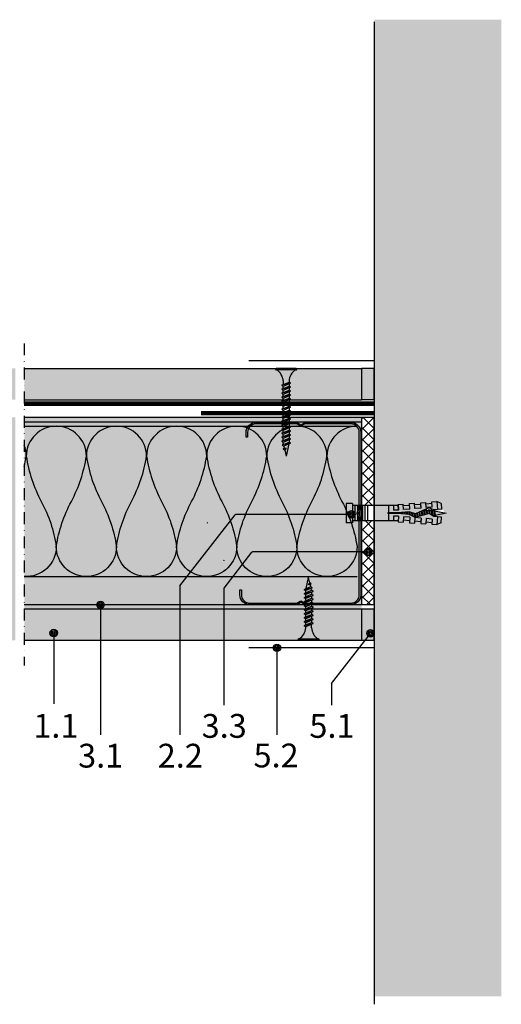
# Model space of a CAD drawing. Units: metres. Extents: x 1671 to 4753, y -1025 to 1243.
# Drawn here: x 2401 to 2594, y -1022 to -629 of the extents above; entities that cross this region are included whole.
import ezdxf

# ---------------------------------------------------------------- set-up
doc = ezdxf.new("R2010")
doc.units = ezdxf.units.M
doc.linetypes.add('Strichpunkt2', pattern=[12.7, 6.35, -3.175, 0, -3.175])
for name, color, linetype in [('Rigips Befestigungen', 8, 'Continuous'), ('Rigips Beplankung', 2, 'Continuous'), ('Rigips Dämmung', 3, 'Continuous'), ('Rigips Profile', 2, 'Continuous'), ('Rigips Profile 2', 5, 'Continuous'), ('Rigips Schraffur 4', 8, 'Continuous'), ('Rigips Text', 7, 'Continuous')]:
    doc.layers.add(name, color=color, linetype=linetype)
for name, color, linetype, true_color in [('Rigips Schr Decken', 7, 'Continuous', 0xe2001a), ('Rigips Schr Dämmung FH', 7, 'Continuous', 0xeddf9e), ('Rigips Schr Profile PS', 7, 'Continuous', 0xd5e5ec), ('Rigips Schr RB FH', 7, 'Continuous', 0xdedede), ('Rigips Text PB', 7, 'Continuous', 0xe2001a)]:
    doc.layers.add(name, color=color, linetype=linetype, true_color=true_color)
doc.styles.add('TEXT PuB ROT', font='arial.ttf')

# ---------------------------------------------------------------- blocks, each defined once
blk = doc.blocks.new('nageldübel40')
at = {"layer": 'Rigips Befestigungen'}
for p, q in [((-35.37871008669043, 3.87373416180202), (-33.74292298516502, 4.589501609405715)), ((-33.96088373644594, 1.472517648267996), (-33.74292298516502, 4.589501609405715)), ((-31.74779488464537, 4.449988661917132), (-33.74292298516502, 4.589501609405715)), ((-31.89041404787051, 2.4104396068185), (-31.74779488464537, 4.449988661917132)), ((-29.39954793166606, 2.192517059289742), (-29.2538847589949, 4.275597477558449)), ((-27.25875665847525, 4.136084530069866), (-29.2538847589949, 4.275597477558449)), ((-27.40685503870313, 2.018179021266775), (-27.25875665847525, 4.136084530069866)), ((-24.92649053452965, 1.650076424933843), (-24.76484653282478, 3.961693345710728)), ((-22.76971843230513, 3.822180398222599), (-24.76484653282478, 3.961693345710728)), ((-37.5, 0), (-33.0645161290322, 0.8870967741936511)), ((-32.75862068965489, -0.9482758620690674), (-37.5, 0)), ((-33.89111663683479, 2.585478402439861), (-33.88310694083344, 2.584777644841466)), ((-33.01832426995904, 1.390054380251343), (-33.08333333333303, 1)), ((-32.75, -1), (-33.08333333333303, 1)), ((-32.52159689802059, -1.370418611883082), (-32.98113343395232, 1.386800603713709)), ((-32.94167418330542, 1.383348366610875), (-32.75, 1)), ((-32.41666666666606, -1), (-32.75, 1)), ((-32.74193548387029, 0.9516129032258505), (-32.5, 1)), ((-32.08333333333303, 1), (-32.5, 1)), ((-32.07557122198526, 1.046572668087009), (-32.08333333333303, 1)), ((-31.75, -1), (-32.08333333333303, 1)), ((-31.50000000000065, -1.50000000000307), (-31.90718728469832, 0.9431237081887502)), ((-31.8904140478696, 2.410439606818414), (-31.8175513583883, 3.452424611658671)), ((-31.89041404787048, 2.4104396068185), (-31.81755135838921, 3.452424611658216)), ((-31.89041404786957, 2.410439606818443), (-29.39954793166606, 2.192517059289742)), ((-31.78895796223213, 3.861329227248262), (-29.29809184602769, 3.643406679719504)), ((-31.41666666666606, -1), (-31.72150820732855, 0.8290492439716672)), ((-30.75, -1), (-30.97879189785044, 0.3727513871038752)), ((-30.50000000000065, -1.50000000000307), (-30.79311282048172, 0.2586769228874459)), ((-30.41666666666606, -1), (-30.6156351079818, 0.1938106478922919)), ((-29.75756455798182, -0.9546126521108818), (-29.97743566787662, 0.3646140072576145)), ((-29.5114046269052, -1.431572238576678), (-29.81788580785042, 0.4073148470989167)), ((-29.42807129357061, -0.931572238573608), (-29.65833594782245, 0.4500156869407022)), ((-28.76908476475, -0.8854914114995154), (-29.02013650771781, 0.6208190463058827)), ((-28.53945196160001, -1.263288230411831), (-28.86058664769018, 0.6635198861475544)), ((-28.4395915003397, -0.8624509979622417), (-28.70103678766515, 0.7062207259885724)), ((-27.7806049715191, -0.816370170888149), (-28.06283734755817, 0.8770240853543783)), ((-27.61585833931349, -0.8048499641197395), (-27.90328748753274, 0.9197249251954815)), ((-27.45685754700614, -0.7588547179617251), (-27.74373762750645, 0.9624257650367838)), ((-27.4068550387031, 2.018179021266803), (-27.32851313221909, 3.13852047981095)), ((-27.40685503870313, 2.018179021266803), (-24.91598892249922, 1.800256473738074)), ((-27.30539895306475, 3.469068641696509), (-24.81453283686048, 3.25114609416778)), ((-26.838232167239, -0.4706069965620259), (-27.10553818740041, 1.133229124402362)), ((-26.68357582229837, -0.3985450662126482), (-26.9459883273737, 1.175929964243807)), ((-26.52891947735625, -0.3264831358625599), (-26.78643846734641, 1.218630804085393)), ((-25.91029409758849, -0.0382354144625765), (-26.14823902723887, 1.389434163451341)), ((-25.75563775264743, 0.03382651588702856), (-25.98868916721358, 1.432135003292416)), ((-25.60098140770566, 0.1058884462369178), (-25.82913930718928, 1.474835843133206)), ((-24.95482543066325, 0.2289525839772466), (-25.19093986708353, 1.6456392024987)), ((-24.779326960155, 0.1759617609247925), (-25.03139000705926, 1.688340042339462)), ((-24.60382848964437, 0.1229709378715711), (-24.8520812123447, 1.612487274079513)), ((-23.90183460760895, -0.0889923543390978), (-24.12412457302554, 1.244747438165234)), ((-23.72633613710121, -0.1419831773914382), (-23.94213541319519, 1.152812479186366)), ((-23.5508376665926, -0.1949740004440343), (-23.7601462533674, 1.060877520208834)), ((-22.84884378455726, -0.4069372926546748), (-23.03218961405054, 0.6931376842956922)), ((-22.92329602953629, 1.625918435715136), (-22.76971843230513, 3.822180398222599)), ((-22.92329602953629, 1.625918435715136), (-20.43242991333449, 1.407995888186605)), ((-22.67345937315622, -0.4592437610633624), (-22.85020045422073, 0.6012027253171368)), ((-22.82183994389757, 3.076808056144841), (-20.33097382769574, 2.858885508616311)), ((-22.50871274095061, -0.4477235542947255), (-22.66821129439106, 0.5092677663386382)), ((-21.84972621213001, -0.4016427272208603), (-21.9851858310858, 0.4111149865211701)), ((-21.68497957992531, -0.3901225204522234), (-21.81655384826263, 0.3993230895707711)), ((-21.52023294771971, -0.3786023136835865), (-21.64792186543764, 0.38753119261969)), ((-20.86124641889819, -0.3325214866097213), (-20.97339393413586, 0.3403636048169574)), ((-20.69649978669349, -0.3210012798410844), (-20.80476195131087, 0.3285717078663311)), ((-20.5317531544888, -0.3094810730724475), (-20.63612996848587, 0.3167798109159321)), ((-20.43242991333449, 1.407995888186605), (-20.27580830665738, 3.647789213862097)), ((-18.28068020613773, 3.508276266373969), (-20.27580830665738, 3.647789213862097)), ((-19.8766160185194, -0.2403038888857054), (-19.9579025904041, 0.2474155424220612)), ((-19.71234466537686, -0.2259320077436655), (-19.78876972230529, 0.2326183338337842)), ((-19.54807331223262, -0.2115601266014835), (-19.61963685420562, 0.2178211252454503)), ((-18.89098789966044, -0.1540726020331817), (-18.94310538181642, 0.1586322908928821)), ((-18.72671654651853, -0.1397007208911987), (-18.77397251371701, 0.1438350823045482)), ((-18.56244519337457, -0.1253288397490451), (-18.60483964561973, 0.1290378737164133)), ((-18.43973702037158, 1.233657850163667), (-18.28068020613773, 3.508276266373969)), ((-18.43973702037158, 1.233657850163667), (-16.40900015109833, 1.233657850163695)), ((-0.0217000000002372, 3.000200000000177), (-18.31620835966896, 3.000199999999495)), ((-18.12612469809301, 0.08715574274742721), (-14.25030989385141, 0.08715574274742721)), ((-16.40900015109835, 1.233657850163638), (-16.40900015109835, 3.000200000000177)), ((-14.41408818669709, 0.08715574274742721), (-14.41408818669709, 3.000200000000177)), ((-6.021700000000237, -3.000200000000177), (-6.021700000000237, 3.000200000000177)), ((-5.021700000000237, -3.000200000000177), (-5.021700000000237, 3.000200000000177)), ((-4.021700000000237, -3.000200000000177), (-4.021700000000237, 3.000200000000177)), ((-3.021700000000237, -3.000200000000177), (-3.021700000000237, 3.000200000000177)), ((-2.021700000000237, -3.000200000000177), (-2.021700000000237, 3.000200000000177)), ((-1.021700000000237, -3.000200000000177), (-1.021700000000237, 3.000200000000177)), ((-0.0217000000002372, -3.000200000000177), (-0.0217000000002372, 3.000200000000177)), ((0, 3.913220000000138), (2.5, 3.913220000000138)), ((0, -3.913220000000138), (0, 3.913220000000138)), ((2.5, -3.913220000000138), (2.5, 3.913220000000138)), ((-35.37871008669043, -3.873734161801963), (-33.74292298516502, -4.589501609405715)), ((-33.74292298516411, -4.589501609410718), (-33.96088373644619, -1.47251764826845)), ((-32.75, -1), (-32.57439231652674, -1.351215366949532)), ((-32.41666666666606, -1), (-32.4810724639361, -1.386434783617233)), ((-31.75, -1), (-32.41666666666606, -1)), ((-31.89041404787051, -2.410439606818557), (-29.39954793166606, -2.192517059289827)), ((-31.89041404787051, -2.4104396068185), (-31.74779488464537, -4.449988661917132)), ((-31.89041404787048, -2.4104396068185), (-31.81755135838921, -3.452424611658216)), ((-31.8904140478696, -2.410439606818414), (-31.8175513583883, -3.452424611658671)), ((-31.78895796223213, -3.861329227248262), (-29.29809184602769, -3.643406679719504)), ((-31.75, -1), (-31.70461805217928, -1.090763895643477)), ((-31.75, -1), (-31.50000000000057, -1.500000000003183)), ((-31.41666666666606, -1), (-31.50000000000057, -1.500000000003183)), ((-31.41666666666606, -1), (-31.42857686929347, -1.071461215758973)), ((-30.75, -0.9999999999999716), (-31.41666666666606, -1)), ((-30.75, -1), (-30.73840031517466, -1.023199369651593)), ((-30.75, -1), (-30.50000000000057, -1.500000000003183)), ((-30.41666666666606, -1), (-30.50000000000057, -1.500000000003183)), ((-30.41666666666606, -1), (-30.4167849723417, -1.000709834054987)), ((-30.4066338724233, -1), (-30.41666666666606, -1)), ((-29.72719074619164, -1), (-30.41666666666609, -1.000000000000028)), ((-29.76140462690455, -0.931572238573608), (-29.51140462690512, -1.431572238576791)), ((-29.42807129357061, -0.931572238573608), (-29.51140462690512, -1.431572238576791)), ((-28.70415033265539, -0.9999999999999716), (-29.43947592047508, -0.9999999999999716)), ((-29.39954793166606, -2.192517059289742), (-29.2538847589949, -4.275597477558449)), ((-28.77292483367364, -0.8624509979622417), (-28.56626051216111, -1.275779640990862)), ((-28.4395915003397, -0.8624509979622417), (-28.50361464711, -1.246589878581005)), ((-27.97439361270543, -1), (-28.46251633401286, -0.9999999999999716)), ((-27.78444504044182, -0.7933297573511027), (-27.73652679265578, -0.8891662529240136)), ((-27.40685503870313, -2.018179021266832), (-24.91598892249925, -1.800256473738131)), ((-27.40685503870313, -2.018179021266775), (-27.25875665847525, -4.136084530069866)), ((-27.4068550387031, -2.018179021266803), (-27.32851313221909, -3.13852047981095)), ((-27.30539895306475, -3.469068641696509), (-24.81453283686048, -3.25114609416778)), ((-24.91598892249925, -1.800256473738131), (-24.76484653282478, -3.961693345710728)), ((-22.76971843230513, -3.822180398222599), (-24.76484653282478, -3.961693345710728)), ((-22.92329602953629, -1.625918435715192), (-20.43242991333449, -1.407995888186633)), ((-22.92329602953629, -1.625918435715136), (-22.76971843230513, -3.822180398222599)), ((-22.82183994389757, -3.076808056144841), (-20.33097382769574, -2.858885508616311)), ((-20.43242991333449, -1.407995888186605), (-20.27580830665738, -3.647789213862097)), ((-18.28068020613773, -3.508276266373969), (-20.27580830665738, -3.647789213862097)), ((-18.43973702037158, -1.233657850163667), (-16.40900015109835, -1.233657850163667)), ((-18.28068020613773, -3.508276266374423), (-18.43973702037098, -1.233657850163638)), ((-18.43973702037158, -1.233657850163667), (-18.28068020613773, -3.508276266373969)), ((-18.31620835966987, -3.000200000000859), (-0.0217000000002372, -3.000200000000177)), ((-18.12612469809301, -0.08715574274788196), (-14.25030989385141, -0.08715574274788196)), ((-16.40900015109835, -3.000200000000177), (-16.40900015109835, -1.233657850163667)), ((-14.41408818669709, -3.000200000000177), (-14.41408818669709, -0.08715574274788196)), ((0, -3.913220000000138), (2.5, -3.913220000000138)), ((-31.74779488464537, -4.449988661917132), (-33.74292298516502, -4.589501609405715)), ((-27.25875665847525, -4.136084530069866), (-29.2538847589949, -4.275597477558449))]:
    blk.add_line(p, q, dxfattribs=at)
for points in [[(-35.37871008669043, 3.87373416180202), (-35.53697727200068, 1.61040796528556), (-32.5709478204233, 1.350914012588476), (-30.66571416698747, 0.1804078290013535), (-25.01233184198756, 1.693440640072765), (-22.60900083950585, 0.4793565851118728), (-18.12612469809301, 0.08715574274742721)], [(-35.37871008669043, -3.873734161801963), (-35.53697727200068, -1.610407965285958), (-32.57094782042333, -1.35091401258893), (-30.49140268149216, -2.172797225185377), (-25.1866433274829, 0.2989487561102351), (-22.60900083950585, -0.4793565851123276), (-18.12612469809301, -0.08715574274788196)]]:
    blk.add_lwpolyline(points, dxfattribs=at)
blk.add_arc((-14.25030989385141, -2.273736754432321e-13), 0.08715574274765459, 270, 90, dxfattribs=at)
blk = doc.blocks.new('CW75neu')
at = {"layer": 'Rigips Profile 2'}
h = blk.add_hatch(color=6, dxfattribs=at)
h.dxf.hatch_style = 1
edge = h.paths.add_edge_path()
edge.add_arc((3.277292208730185, 3.939999999999857), 3.939999999999888, 180.0000001271735, 270.0000000000016)
edge.add_line((3.277292208730297, -3.844790343626425e-14), (21.44499651841222, -4.863740440594314e-13))
edge.add_arc((21.44499651841208, 0.9849999999995066), 0.984999999999993, 270.0000000000081, 300.8183080925718)
edge.add_line((21.9496290665558, 0.1390857068503899), (23.19555293283689, 0.8823450896582314))
edge.add_arc((23.22354249517892, 0.7879055894573121), 0.09849992283396855, 73.49140167712272, 106.5085376831849, ccw=False)
edge.add_line((23.25153215747214, 0.8823450600350841), (24.49745603508218, 0.139085698522995))
edge.add_arc((25.00208856917807, 0.9850000000522638), 0.9849999999998958, 239.1816928589174, 270.0000000502505)
edge.add_line((25.00208857004196, 5.236891054947429e-11), (43.66229558934444, 1.598778928935927e-08))
edge.add_arc((43.66229558563811, 3.940000015987771), 3.939999999999983, 270.0000000538978, 360.0000000000002)
edge.add_line((47.60229558563808, 3.940000015987789), (47.60229558563808, 5.910000763237438))
edge.add_line((47.60229558563808, 5.910000763237438), (47.01129556215385, 5.910000763237438))
edge.add_line((47.01129556215385, 5.910000763237438), (47.01129556215396, 3.940396623248846))
edge.add_arc((43.66229558563802, 3.940000015987891), 3.34900000000016, -90.00678523192312, 0.006785285825571918, ccw=False)
edge.add_line((43.66189898152773, 0.5910000394715714), (24.94243642609108, 0.5910000234841916))
edge.add_arc((24.94243717018137, 0.9850008316231126), 0.3940008081396237, 253.4913398433711, 269.999891794047, ccw=False)
edge.add_line((24.83047779598003, 0.6072419993727955), (23.50109039307651, 1.400291672832723))
edge.add_arc((23.22354252169567, 0.9350387936455197), 0.5417500000000126, 59.18169561401712, 120.8183053438574)
edge.add_line((22.94599464253672, 1.400291668192656), (21.61660740017059, 0.6072420603651064))
edge.add_arc((21.50464782017724, 0.9850008316228152), 0.3940008081393013, 270.00006183203016, 286.50869136971926, ccw=False)
edge.add_line((21.50464824537208, 0.5910000234837436), (3.277688815985307, 0.5910000384229762))
edge.add_arc((3.277292193794955, 3.940000000001512), 3.348999985064526, 180.0000001274168, 270.00678554127285, ccw=False)
edge.add_line((-0.07170779126956883, 3.939999992553861), (-0.07170783116209488, 34.49806920015966))
edge.add_arc((0.3222921688381627, 34.49806920102579), 0.3940000000002575, 152.3171060980361, 180.0000001259535, ccw=False)
edge.add_line((-0.02660758434284527, 34.68111280848159), (0.7307303137874485, 36.12467595392509))
edge.add_arc((0.1201557457208945, 36.44500226697251), 0.6895000000001521, 332.3171060980454, 387.682894043525)
edge.add_line((0.730730312995963, 36.76532858152857), (-0.02660758389066376, 38.20889171593272))
edge.add_arc((0.3222921688382746, 38.39193532425045), 0.3940000000003709, 179.9999998740325, 207.6828940435012, ccw=False)
edge.add_line((-0.07170783116209489, 38.39193532511668), (-0.07170779126956885, 68.75300453981825))
edge.add_arc((3.277292208730493, 68.75300453245629), 3.349000000000061, 89.99321471462417, 179.999999874049, ccw=False)
edge.add_line((3.27768881596515, 72.10200450897214), (21.50464903395164, 72.10200450897169))
edge.add_arc((21.5046482898629, 71.70800370083302), 0.3940008081393717, 73.49133984359389, 89.99989179427092, ccw=False)
edge.add_line((21.61660766406269, 72.08576253308354), (22.94599505370279, 71.29271286733064))
edge.add_arc((23.22354292513614, 71.7579657464864), 0.5417499999999436, 239.181695607545, 300.8183135107188)
edge.add_line((23.50109087061157, 71.29271291150062), (24.83047761588147, 72.08576247970596))
edge.add_arc((24.94243717018072, 71.70800370083279), 0.3940008081395713, 90.00006183200571, 106.50868747260719, ccw=False)
edge.add_line((24.94243674498605, 72.10200450897214), (41.19939900273558, 72.10200449298432))
edge.add_arc((41.19979560683957, 68.7530045164682), 3.348999999999962, -0.006785285821479192, 90.00678523181517, ccw=False)
edge.add_line((44.54879558335531, 68.75260790920748), (44.54879558335531, 66.7830037692189))
edge.add_line((44.54879558335531, 66.7830037692189), (45.13979560683954, 66.7830037692189))
edge.add_line((45.13979560683954, 66.7830037692189), (45.13979560683954, 68.7530045164681))
edge.add_arc((41.19979560683957, 68.75300451646811), 3.939999999999972, 359.9999999999997, 449.9999999461022)
edge.add_line((41.19979561054591, 72.6930045164681), (25.00208852622918, 72.69300453239948))
edge.add_arc((25.00208852528918, 71.7080045323994), 0.9850000000000839, 89.99999994532173, 120.818316252835)
edge.add_line((24.49745585666738, 72.55391875367707), (23.25153250150596, 71.81065943518112))
edge.add_arc((23.22354296486313, 71.90509894298589), 0.09849992282173627, 253.4914016760997, 286.50852209376933, ccw=False)
edge.add_line((23.1955533025717, 71.81065947242035), (21.94962942487286, 72.55391883398552))
edge.add_arc((21.44499689077733, 71.70800453245594), 0.9849999999999678, 59.18169285894462, 90.00000000001138)
edge.add_line((21.44499689077714, 72.69300453245592), (3.277292208730294, 72.69300453245637))
edge.add_arc((3.277292208730409, 68.75300453245625), 3.940000000000119, 90.0000000000016, 179.9999998728298)
edge.add_line((-0.6627077912697033, 68.75300454120124), (-0.6627078311620054, 38.3919353264159))
edge.add_arc((0.3222921688380507, 38.39193532425055), 0.9850000000000559, 179.9999998740456, 207.6828940435132)
edge.add_line((-0.5499572129834277, 37.93432630345642), (0.2073806839031991, 36.49076316905206))
edge.add_arc((0.1201557457209785, 36.44500226697268), 0.09850000000005371, -27.682893902005503, 27.682894043475528, ccw=False)
edge.add_line((0.2073806840161885, 36.39924136510867), (-0.5499572141139932, 34.95567821966517))
edge.add_arc((0.3222921688378827, 34.49806920102606), 0.9849999999998871, 152.317106098039, 180.0000001259569)
edge.add_line((-0.6627078311620053, 34.49806919886067), (-0.6627077912697031, 3.939999991254655))
at = {"layer": 'Rigips Profile 2', "color": 6}
blk.add_lwpolyline([(-0.6627077983736999, 7.140704320632643), (-0.6627077912697033, 3.939999991254652, 0.4142135617229987), (3.277292208730297, -3.844790343626425e-14), (21.44499651841222, -4.863740440594314e-13, 0.135286649969989), (21.9496290665558, 0.1390857068503899), (23.19555293283689, 0.8823450896582314, -0.1450694421392155), (23.25153215747214, 0.8823450600350841), (24.49745603508218, 0.139085698522995, 0.1352866459656564), (25.00208857004196, 5.236891054947429e-11), (43.66229558934445, 1.598778928935927e-08, 0.4142135620975725), (47.60229558563808, 3.940000015987789), (47.60229558563808, 5.910000763237438), (47.01129556215385, 5.910000763237438), (47.01129556215396, 3.940396623248846, -0.4142829358967912), (43.66189898152773, 0.5910000394715714), (24.94243642609108, 0.5910000234841916, -0.07215698840082581), (24.83047779598003, 0.6072419993727955), (23.50109039307651, 1.400291672832723, 0.2756177580478781), (22.94599464253672, 1.400291668192656), (21.61660740017059, 0.6072420603651064, -0.07215732870068205), (21.50464824537208, 0.5910000234837436), (3.277688815985307, 0.5910000384229763, -0.4142482495018112), (-0.07170779126956883, 3.939999992553861), (-0.07170783116209489, 34.49806920015966, -0.1213803029916485), (-0.02660758434284527, 34.68111280848159), (0.7307303137874483, 36.12467595392509, 0.2463907238610145), (0.730730312995963, 36.76532858152857), (-0.02660758389066387, 38.20889171593272, -0.1213803036183754), (-0.07170783116209489, 38.39193532511668), (-0.07170779126956883, 68.75300453981826, -0.4142482482011376), (3.27768881596515, 72.10200450897214), (21.50464903395165, 72.10200450897169, -0.07215698840083072), (21.61660766406269, 72.08576253308354), (22.94599505370279, 71.29271286733062, 0.2756177964199102), (23.50109087061157, 71.29271291150062), (24.83047761588147, 72.08576247970596, -0.07215731160789347), (24.94243674498605, 72.10200450897214), (41.19939900273558, 72.1020044929843, -0.4142829358962204), (44.54879558335531, 68.75260790920748), (44.54879558335531, 66.7830037692189), (45.13979560683954, 66.7830037692189), (45.13979560683954, 68.7530045164681, 0.4142135620975727), (41.19979561054591, 72.6930045164681), (25.00208852622918, 72.69300453239948, 0.1352866864705113), (24.49745585666738, 72.55391875367707), (23.25153250150596, 71.81065943518111, -0.1450693726905936), (23.1955533025717, 71.81065947242035), (21.94962942487286, 72.55391883398552, 0.1352866457423136), (21.44499689077714, 72.69300453245592), (3.277292208730297, 72.69300453245637, 0.4142135617229984), (-0.6627077912697033, 68.75300454120124), (-0.6627078311620053, 38.39193532641589, 0.121380303618375), (-0.5499572129834277, 37.93432630345642), (0.2073806839031991, 36.49076316905206, -0.2463907238610151), (0.2073806840161885, 36.39924136510867), (-0.5499572141139932, 34.95567821966517, 0.1213803029916481), (-0.6627078311620053, 34.49806919886067), (-0.6627077912697033, 3.939999991254652)], format="xyb", dxfattribs=at)
blk = doc.blocks.new('TN25 NEU')
for p, q in [((3.949999999999999, 0), (-3.949999999999999, 0)), ((-3.440384757729333, 1.243449787580175e-14), (3.440384757729333, -1.243449787580175e-14)), ((-4.25, -0.2999999999999998), (-4.25, -0.2999999999999776)), ((3.949999999999999, -0.5999999999999774), (-3.949999999999999, -0.5999999999999774)), ((4.25, -0.2999999999999998), (4.25, -0.2999999999999776)), ((-1.759999999999998, -6.655881702571365), (1.159999999999991, -5.420832056850664)), ((1.760000000000026, -5.855881702571367), (-1.759999999999998, -6.655881702571365)), ((-1.759999999999998, -6.655881702571365), (-1.160000000000009, -7.159296136394943)), ((-1.759999999999998, -8.25588170257136), (1.159999999999991, -7.02083205685066)), ((1.760000000000026, -7.455881702571362), (-1.759999999999998, -8.25588170257136)), ((-1.160000000000011, -4.999999999999996), (-1.160000000000011, -6.402104378108212)), ((1.760000000000026, -5.855881702571368), (-1.160000000000009, -7.159296136394943)), ((-1.160000000000009, -8.002104378108207), (-1.160000000000009, -7.159296136394943)), ((1.760000000000026, -7.455881702571364), (-1.160000000000009, -8.759296136394939)), ((1.159999999999997, -5.000000000000193), (1.159999999999991, -5.420832056850664)), ((1.760000000000026, -5.855881702571368), (1.159999999999991, -5.420832056850664)), ((1.160000000000023, -6.123706586233745), (1.160000000000023, -7.020832056850645)), ((1.760000000000026, -7.455881702571364), (1.159999999999991, -7.02083205685066)), ((1.160000000000023, -7.723706586233739), (1.160000000000023, -8.62083205685064)), ((-1.759999999999998, -8.25588170257136), (-1.160000000000009, -8.759296136394939)), ((-1.759999999999998, -9.855881702571354), (1.159999999999991, -8.620832056850654)), ((1.760000000000026, -9.055881702571357), (-1.759999999999998, -9.855881702571354)), ((-1.759999999999998, -9.855881702571354), (-1.160000000000009, -10.35929613639493)), ((-1.759999999999998, -11.45588170257135), (1.159999999999991, -10.22083205685065)), ((1.760000000000026, -10.65588170257135), (-1.759999999999998, -11.45588170257135)), ((-1.759999999999998, -11.45588170257135), (-1.160000000000009, -11.95929613639493)), ((-1.160000000000009, -9.602104378108201), (-1.160000000000009, -8.759296136394937)), ((1.760000000000026, -9.055881702571357), (-1.160000000000009, -10.35929613639493)), ((-1.160000000000009, -11.2021043781082), (-1.160000000000009, -10.35929613639493)), ((1.760000000000026, -10.65588170257135), (-1.160000000000009, -11.95929613639493)), ((1.760000000000026, -9.055881702571357), (1.159999999999991, -8.620832056850654)), ((1.160000000000023, -9.323706586233733), (1.160000000000023, -10.22083205685063)), ((1.760000000000026, -10.65588170257135), (1.159999999999991, -10.22083205685065)), ((1.160000000000023, -10.92370658623373), (1.160000000000023, -11.82083205685063)), ((-1.759999999999998, -13.05588170257134), (1.159999999999991, -11.82083205685064)), ((1.760000000000026, -12.25588170257135), (-1.759999999999998, -13.05588170257134)), ((-1.759999999999998, -13.05588170257134), (-1.160000000000009, -13.55929613639492)), ((-1.759999999999998, -14.65588170257134), (1.159999999999991, -13.42083205685064)), ((1.760000000000026, -13.85588170257134), (-1.759999999999998, -14.65588170257134)), ((-1.759999999999998, -14.65588170257134), (-1.160000000000009, -15.15929613639492)), ((-1.759999999999998, -16.25588170257133), (1.159999999999991, -15.02083205685063)), ((1.760000000000026, -15.45588170257133), (-1.759999999999998, -16.25588170257133)), ((-1.160000000000009, -12.80210437810819), (-1.160000000000009, -11.95929613639493)), ((1.760000000000026, -12.25588170257135), (-1.160000000000009, -13.55929613639492)), ((-1.160000000000009, -14.40210437810818), (-1.160000000000009, -13.55929613639492)), ((1.760000000000026, -13.85588170257134), (-1.160000000000009, -15.15929613639492)), ((-1.160000000000009, -16.00210437810818), (-1.160000000000009, -15.15929613639491)), ((1.760000000000026, -15.45588170257133), (-1.160000000000009, -16.75929613639491)), ((1.760000000000026, -12.25588170257135), (1.159999999999991, -11.82083205685064)), ((1.160000000000023, -12.52370658623372), (1.160000000000023, -13.42083205685062)), ((1.760000000000026, -13.85588170257134), (1.159999999999991, -13.42083205685064)), ((1.160000000000023, -14.12370658623372), (1.160000000000023, -15.02083205685062)), ((1.760000000000026, -15.45588170257133), (1.159999999999991, -15.02083205685063)), ((-1.759999999999998, -16.25588170257133), (-1.160000000000009, -16.75929613639491)), ((-1.759999999999998, -17.85588170257132), (1.159999999999991, -16.62083205685062)), ((1.760000000000026, -17.05588170257133), (-1.759999999999998, -17.85588170257132)), ((-1.759999999999998, -17.85588170257132), (-1.160000000000009, -18.3592961363949)), ((-1.759999999999998, -19.45588170257132), (1.159999999999991, -18.22083205685062)), ((1.760000000000026, -18.65588170257132), (-1.759999999999998, -19.45588170257132)), ((-1.759999999999998, -19.45588170257132), (-1.160000000000009, -19.9592961363949)), ((-1.160000000000009, -17.60210437810817), (-1.160000000000009, -16.75929613639491)), ((1.760000000000026, -17.05588170257133), (-1.160000000000009, -18.3592961363949)), ((-1.160000000000009, -19.20210437810817), (-1.160000000000009, -18.3592961363949)), ((1.760000000000026, -18.65588170257132), (-1.160000000000009, -19.9592961363949)), ((1.160000000000023, -15.72370658623371), (1.160000000000023, -16.62083205685061)), ((1.760000000000026, -17.05588170257133), (1.159999999999991, -16.62083205685062)), ((1.160000000000023, -17.3237065862337), (1.160000000000023, -18.2208320568506)), ((1.760000000000026, -18.65588170257132), (1.159999999999991, -18.22083205685062)), ((1.160000000000023, -18.9237065862337), (1.160000000000025, -19.84769097752569)), ((-1.416190309160791, -20.93732211747026), (1.160000000000023, -19.84769097752569)), ((1.762743115803907, -20.28472960917744), (-1.416190309160791, -20.93732211747026)), ((-1.416190309160791, -20.93732211747026), (-0.8199525923974882, -21.43757990515138)), ((-1.160000000000009, -19.97548798583029), (-0.9804887100677853, -20.75303680733336)), ((-1.075465231670806, -22.47812314742875), (-0.362664687463516, -22.1766354557874)), ((0.1672955991450387, -22.22300097298459), (-1.075465231670806, -22.47812314742875)), ((-1.075465231670806, -22.47812314742875), (-0.4792275149075031, -22.97838093510986)), ((-0.8230493345677452, -21.43498166397415), (-0.6261009082073397, -22.28805902123248)), ((1.762743115803907, -20.28472960917744), (-0.8199525923974882, -21.43757990515138)), ((0.1672955991450333, -22.22300097298459), (-0.4792275149075031, -22.97838093510986)), ((-0.4693829976619686, -22.96687886982799), (0, -25)), ((-0.362664687463516, -22.1766354557874), (0.1672955991450333, -22.22300097298459)), ((1.01115162909638, -20.6202211133259), (0, -25)), ((1.762743115803907, -20.28472960917744), (1.160000000000023, -19.84769097752569))]:
    blk.add_line(p, q)
for centre, radius, start, end in [((-3.949999999999999, -0.2999999999999998), 0.3, 90, 180), ((3.949999999999999, -0.2999999999999998), 0.3, 0, 90), ((-3.949999999999999, -0.2999999999999776), 0.3, 180, 270), ((-6.73766984098226, -5.301265916730866), 5.585800032903671, 3.091704853258826, 57.31433708028794), ((6.737669840982257, -5.301265916730869), 5.585800032903671, 122.685662919712, 176.9082951467431), ((3.949999999999999, -0.2999999999999776), 0.3, 270, 0)]:
    blk.add_arc(centre, radius, start, end)
blk = doc.blocks.new('TN35 NEU')
at = {"layer": 'Rigips Befestigungen'}
for p, q in [((3.950000000000045, 0), (-3.950000000000045, 0)), ((-3.440384757729362, 0), (3.440384757729362, 0)), ((-4.25, -0.3000000000001819), (-4.25, -0.3000000000001819)), ((3.950000000000045, -0.599999999999909), (-3.950000000000045, -0.599999999999909)), ((4.25, -0.3000000000001819), (4.25, -0.3000000000001819)), ((-1.759999999999991, -6.655881702571151), (1.159999999999968, -5.420832056850486)), ((1.759999999999991, -5.855881702571423), (-1.759999999999991, -6.655881702571151)), ((-1.759999999999991, -6.655881702571151), (-1.159999999999968, -7.159296136394914)), ((-1.759999999999991, -8.255881702571514), (1.159999999999968, -7.02083205685085)), ((1.759999999999991, -7.455881702571332), (-1.759999999999991, -8.255881702571514)), ((-1.159999999999968, -5), (-1.159999999999968, -6.402104378108106)), ((1.759999999999991, -5.855881702571423), (-1.159999999999968, -7.159296136394914)), ((-1.159999999999968, -8.002104378108015), (-1.159999999999968, -7.159296136394914)), ((1.759999999999991, -7.455881702571332), (-1.159999999999968, -8.759296136394823)), ((1.159999999999968, -5), (1.159999999999968, -5.420832056850486)), ((1.759999999999991, -5.855881702571423), (1.159999999999968, -5.420832056850486)), ((1.159999999999968, -6.123706586233766), (1.159999999999968, -7.02083205685085)), ((1.759999999999991, -7.455881702571332), (1.159999999999968, -7.02083205685085)), ((1.159999999999968, -7.723706586233675), (1.159999999999968, -8.620832056850759)), ((-1.759999999999991, -8.255881702571514), (-1.159999999999968, -8.759296136394823)), ((-1.759999999999991, -9.855881702571423), (1.159999999999968, -8.620832056850759)), ((1.759999999999991, -9.055881702571241), (-1.759999999999991, -9.855881702571423)), ((-1.759999999999991, -9.855881702571423), (-1.159999999999968, -10.35929613639473)), ((-1.759999999999991, -11.45588170257133), (1.159999999999968, -10.22083205685067)), ((1.759999999999991, -10.65588170257115), (-1.759999999999991, -11.45588170257133)), ((-1.759999999999991, -11.45588170257133), (-1.159999999999968, -11.9592961363951)), ((-1.159999999999968, -9.602104378108379), (-1.159999999999968, -8.759296136394823)), ((1.759999999999991, -9.055881702571241), (-1.159999999999968, -10.35929613639473)), ((-1.159999999999968, -11.20210437810829), (-1.159999999999968, -10.35929613639473)), ((1.759999999999991, -10.65588170257115), (-1.159999999999968, -11.9592961363951)), ((1.759999999999991, -9.055881702571241), (1.159999999999968, -8.620832056850759)), ((1.159999999999968, -9.323706586233584), (1.159999999999968, -10.22083205685067)), ((1.759999999999991, -10.65588170257115), (1.159999999999968, -10.22083205685067)), ((1.159999999999968, -10.92370658623395), (1.159999999999968, -11.82083205685058)), ((-1.759999999999991, -13.05588170257124), (1.159999999999968, -11.82083205685058)), ((1.759999999999991, -12.25588170257151), (-1.759999999999991, -13.05588170257124)), ((-1.759999999999991, -13.05588170257124), (-1.159999999999968, -13.55929613639501)), ((-1.759999999999991, -14.65588170257115), (1.159999999999968, -13.42083205685049)), ((1.759999999999991, -13.85588170257142), (-1.759999999999991, -14.65588170257115)), ((-1.759999999999991, -14.65588170257115), (-1.159999999999968, -15.15929613639491)), ((-1.759999999999991, -16.25588170257151), (1.159999999999968, -15.02083205685085)), ((1.759999999999991, -15.45588170257133), (-1.759999999999991, -16.25588170257151)), ((-1.159999999999968, -12.8021043781082), (-1.159999999999968, -11.9592961363951)), ((1.759999999999991, -12.25588170257151), (-1.159999999999968, -13.55929613639501)), ((-1.159999999999968, -14.40210437810811), (-1.159999999999968, -13.55929613639501)), ((1.759999999999991, -13.85588170257142), (-1.159999999999968, -15.15929613639491)), ((-1.159999999999968, -16.00210437810802), (-1.159999999999968, -15.15929613639491)), ((1.759999999999991, -15.45588170257133), (-1.159999999999968, -16.75929613639482)), ((1.759999999999991, -12.25588170257151), (1.159999999999968, -11.82083205685058)), ((1.159999999999968, -12.52370658623386), (1.159999999999968, -13.42083205685049)), ((1.759999999999991, -13.85588170257142), (1.159999999999968, -13.42083205685049)), ((1.159999999999968, -14.12370658623377), (1.159999999999968, -15.0208320568504)), ((1.759999999999991, -15.45588170257133), (1.159999999999968, -15.02083205685085)), ((-1.759999999999991, -16.25588170257151), (-1.159999999999968, -16.75929613639482)), ((-1.759999999999991, -17.85588170257142), (1.159999999999968, -16.62083205685076)), ((1.759999999999991, -17.05588170257124), (-1.759999999999991, -17.85588170257142)), ((-1.759999999999991, -17.85588170257142), (-1.159999999999968, -18.35929613639473)), ((-1.759999999999991, -19.45588170257133), (1.159999999999968, -18.22083205685067)), ((1.759999999999991, -18.65588170257115), (-1.759999999999991, -19.45588170257133)), ((-1.759999999999991, -19.45588170257133), (-1.159999999999968, -19.9592961363951)), ((-1.159999999999968, -17.60210437810838), (-1.159999999999968, -16.75929613639482)), ((1.759999999999991, -17.05588170257124), (-1.159999999999968, -18.35929613639473)), ((-1.159999999999968, -19.20210437810829), (-1.159999999999968, -18.35929613639473)), ((1.759999999999991, -18.65588170257115), (-1.159999999999968, -19.9592961363951)), ((1.159999999999968, -15.72370658623367), (1.159999999999968, -16.62083205685076)), ((1.759999999999991, -17.05588170257124), (1.159999999999968, -16.62083205685076)), ((1.159999999999968, -17.32370658623358), (1.159999999999968, -18.22083205685067)), ((1.759999999999991, -18.65588170257115), (1.159999999999968, -18.22083205685067)), ((1.159999999999968, -18.92370658623349), (1.159999999999968, -19.82083205685058)), ((1.159999999999968, -18.92370658623349), (1.160000000000082, -19.82083205685058)), ((-1.759999999999991, -21.05588170257124), (1.159999999999968, -19.82083205685058)), ((1.759999999999991, -20.25588170257151), (-1.759999999999991, -21.05588170257124)), ((-1.759999999999991, -21.05588170257124), (-1.159999999999968, -21.55929613639501)), ((-1.759999999999991, -22.65588170257115), (1.159999999999968, -21.42083205685049)), ((1.759999999999991, -21.85588170257142), (-1.759999999999991, -22.65588170257115)), ((-1.759999999999991, -22.65588170257115), (-1.159999999999968, -23.15929613639491)), ((-1.759999999999991, -24.25588170257151), (1.159999999999968, -23.0208320568504)), ((1.759999999999991, -23.45588170257133), (-1.759999999999991, -24.25588170257151)), ((-1.159999999999968, -20.8021043781082), (-1.159999999999968, -19.9592961363951)), ((1.759999999999991, -20.25588170257151), (-1.159999999999968, -21.55929613639501)), ((-1.159999999999968, -22.40210437810811), (-1.159999999999968, -21.55929613639501)), ((1.759999999999991, -21.85588170257142), (-1.159999999999968, -23.15929613639491)), ((-1.159999999999968, -24.00210437810802), (-1.159999999999968, -23.15929613639491)), ((1.759999999999991, -23.45588170257133), (-1.159999999999968, -24.75929613639482)), ((1.759999999999991, -20.25588170257151), (1.159999999999968, -19.82083205685058)), ((1.159999999999968, -20.52370658623386), (1.159999999999968, -21.42083205685049)), ((1.759999999999991, -21.85588170257142), (1.159999999999968, -21.42083205685049)), ((1.159999999999968, -22.12370658623377), (1.159999999999968, -23.0208320568504)), ((1.759999999999991, -23.45588170257133), (1.159999999999968, -23.0208320568504)), ((-1.759999999999991, -24.25588170257151), (-1.159999999999968, -24.75929613639482)), ((-1.759999999999991, -25.85588170257142), (1.159999999999968, -24.62083205685076)), ((1.759999999999991, -25.05588170257124), (-1.759999999999991, -25.85588170257142)), ((-1.759999999999991, -25.85588170257142), (-1.159999999999968, -26.35929613639473)), ((-1.759999999999991, -27.45588170257133), (1.159999999999968, -26.22083205685067)), ((1.759999999999991, -26.65588170257115), (-1.759999999999991, -27.45588170257133)), ((-1.759999999999991, -27.45588170257133), (-1.159999999999968, -27.9592961363951)), ((-1.159999999999968, -25.60210437810792), (-1.159999999999968, -24.75929613639482)), ((1.759999999999991, -25.05588170257124), (-1.159999999999968, -26.35929613639473)), ((-1.159999999999968, -27.20210437810829), (-1.159999999999968, -26.35929613639473)), ((1.759999999999991, -26.65588170257115), (-1.159999999999968, -27.9592961363951)), ((1.159999999999968, -23.72370658623367), (1.159999999999968, -24.62083205685076)), ((1.759999999999991, -25.05588170257124), (1.159999999999968, -24.62083205685076)), ((1.159999999999968, -25.32370658623358), (1.159999999999968, -26.22083205685067)), ((1.759999999999991, -26.65588170257115), (1.159999999999968, -26.22083205685067)), ((1.159999999999968, -26.92370658623349), (1.159999999999968, -27.82083205685058)), ((-1.759999999999991, -29.05588170257124), (1.159999999999968, -27.82083205685058)), ((1.759999999999991, -28.25588170257106), (-1.759999999999991, -29.05588170257124)), ((-1.759999999999991, -29.05588170257124), (-1.159999999999968, -29.55929613639501)), ((-1.512229981689529, -30.54528340868956), (-0.9122299816895065, -31.04869784251332)), ((-1.507633307251581, -30.54914012912241), (1.159999999999968, -29.42083205685049)), ((1.759999999999991, -29.85588170257097), (-1.507633307251581, -30.54914012912241)), ((-1.159999999999968, -28.8021043781082), (-1.159999999999968, -27.9592961363951)), ((1.759999999999991, -28.25588170257106), (-1.159999999999968, -29.55929613639501)), ((-1.159999999999968, -29.97548798583011), (-1.159999999999968, -29.55929613639501)), ((-1.159999999999968, -29.97548798583011), (-1.070269860508347, -30.36415192023469)), ((1.759999999999991, -29.85588170257097), (-0.9122299816895065, -31.04869784251332)), ((-0.9122299816895065, -31.04869784251287), (-0.7161035338707507, -31.89821481954868)), ((1.121849486589554, -30.14073601425935), (0, -35)), ((1.160000000000082, -29.97548798583011), (1.158133372680936, -29.9835732370293)), ((1.759999999999991, -28.25588170257106), (1.159999999999968, -27.82083205685058)), ((1.159999999999968, -28.52370658623386), (1.160000000000082, -29.42083205684958)), ((1.759999999999991, -29.85588170257097), (1.159999999999968, -29.42083205685049)), ((-1.167742620962713, -32.08924108479096), (-0.4549420767554011, -31.78775339314961)), ((0.07501820985316954, -31.83411891034666), (-1.167742620962713, -32.08924108479096)), ((-1.167742620962713, -32.08924108479096), (-0.5715049041994007, -32.58949887247172)), ((0.07501820985316954, -31.83411891034666), (-0.5715049041994007, -32.58949887247172)), ((-0.5596939286671159, -32.5756992509946), (0, -35)), ((-0.4549420767554011, -31.78775339314961), (0.07501820985316954, -31.83411891034666))]:
    blk.add_line(p, q, dxfattribs=at)
for centre, radius, start, end in [((-3.950000000000045, -0.3000000000001819), 0.3, 90, 180), ((-3.950000000000045, -0.3000000000001819), 0.3, 180, 270), ((-6.737669840982221, -5.301265916730699), 5.585800032903671, 3.091704853248888, 57.31433708029599), ((6.737669840982221, -5.301265916730699), 5.585800032903671, 122.685662919704, 176.9082951467511), ((3.950000000000045, -0.3000000000001819), 0.3, 0, 90), ((3.950000000000045, -0.3000000000001819), 0.3, 270, 0)]:
    blk.add_arc(centre, radius, start, end, dxfattribs=at)

msp = doc.modelspace()

# ---------------------------------------------------------------- hatches: boundary and pattern name
at = {"layer": 'Rigips Schr Dämmung FH'}
h = msp.add_hatch(color=256, dxfattribs=at)
h.paths.add_polyline_path([(2186.235752460012, -791.2466277378373), (2399.580536788236, -791.2466277378373), (2399.580536788236, -851.2466277378373), (2186.235752460012, -851.2466277378373)])
h.paths.add_polyline_path([(1973.555918792488, -851.2466277378373), (2182.934893057306, -851.2466277378373), (2182.934893057306, -791.2466277378373), (1973.555918792488, -791.2466277378373)])
h.paths.add_polyline_path([(2403.161301998912, -791.2466277378373), (2535.995292556446, -791.2466277378376), (2535.995292556446, -851.2466277378373), (2403.161301998912, -851.2466277378373)])
at = {"layer": 'Rigips Schr Profile PS'}
h = msp.add_hatch(color=256, dxfattribs=at)
h.dxf.hatch_style = 1
h.paths.add_polyline_path([(2182.934893057306, -864.2466277378373), (2182.934893057307, -787.7006277378405), (1973.555918792488, -787.7006277378403), (1973.555918792488, -864.2466277378373)])
h.paths.add_polyline_path([(2399.580536788236, -864.2466277378373), (2399.580536788236, -787.7006277378407), (2186.235752460012, -787.7006277378403), (2186.235752460012, -864.2466277378373)])
h.paths.add_polyline_path([(2403.161301998912, -787.7006277378403), (2403.161301998912, -864.2466277378376), (2537.839449605083, -864.2466277378373), (2537.839449605083, -787.7006277378403)])
at = {"layer": 'Rigips Schr RB FH', "true_color": 0xf2f2f2}
h = msp.add_hatch(color=7, dxfattribs=at)
h.dxf.hatch_style = 1
h.paths.add_polyline_path([(2542.839449605083, -1018.833938471757), (2593.571493938656, -1018.833938471757), (2593.571493938655, -629.0161365438096), (2542.839449605082, -629.0161365438096)])
h.paths.add_polyline_path([(2570.662791833002, -825.9353161645656), (2570.576426877083, -824.700239753696), (2567.613841921609, -824.9594323520325), (2567.817227382861, -825.3662032745376)], flags=16)
at = {"layer": 'Rigips Schr RB FH'}
h = msp.add_hatch(color=256, dxfattribs=at)
h.dxf.hatch_style = 1
h.paths.add_polyline_path([(2073.444619935793, -769.7006277378412), (2048.097095778291, -769.7006277378403, -0.1164338214658443), (2044.966600609792, -768.9616180748396), (2044.922639261794, -768.9396374008409, 0.1164338214658574), (2041.792144093295, -768.2006277378403), (1973.555918792488, -768.2006277378403), (1973.555918792488, -780.7006277378403), (2083.444619935793, -780.7006277378403), (2083.444619935793, -779.7006277378412, 0.4142135623730951)])
h.paths.add_polyline_path([(2182.934893057307, -768.2006277378403), (2125.097095778292, -768.2006277378403, 0.1173242344032877), (2121.944600508437, -768.9505892217718, -0.1173234911616193), (2118.792144093295, -769.7006277378403), (2093.444619935793, -769.7006277378412, 0.4142135623730951), (2083.444619935793, -779.7006277378412), (2083.444619935793, -780.7006277378403), (2182.934893057307, -780.7006277378403)])
h.paths.add_polyline_path([(2399.580536788236, -768.2006277378373), (2186.235752460012, -768.2006277378371), (2186.235752460012, -780.7006277378371), (2399.580536788236, -780.7006277378371)])
h.paths.add_polyline_path([(2537.839449605083, -768.2006277378375), (2403.161301998912, -768.2006277378375), (2403.161301998912, -780.7006277378375), (2537.839449605083, -780.7006277378375), (2537.839449605083, -780.6466277378374)])
h = msp.add_hatch(color=256, dxfattribs=at)
h.dxf.hatch_style = 1
h.paths.add_polyline_path([(2537.839449605083, -864.1926277378377), (2403.161301998912, -864.1926277378377), (2403.161301998912, -876.6926277378377), (2537.839449605083, -876.6926277378377)])
h.paths.add_polyline_path([(2399.580536788235, -864.1926277378375), (2287.005080045239, -864.1926277378375), (2287.005080045239, -865.1926277378363, 0.4142135623730951), (2297.005080045239, -875.1926277378363), (2322.352604202741, -875.1926277378373, -0.1164338214658442), (2325.48309937124, -875.9316374008379), (2325.527060719237, -875.9536180748366, 0.1164338214658529), (2328.657555887737, -876.6926277378373), (2399.580536788235, -876.6926277378375)])
h.paths.add_polyline_path([(2287.005080045239, -865.1926277378363), (2287.005080045239, -864.1926277378375), (2186.235752460012, -864.1926277378375), (2186.235752460012, -876.6926277378373), (2245.35260420274, -876.6926277378373, 0.1173242344032872), (2248.505099472595, -875.9426662539057, -0.1173234911616187), (2251.657555887737, -875.1926277378373), (2277.005080045239, -875.1926277378363, 0.4142135623730947)])
h.paths.add_polyline_path([(2182.934893057306, -864.1926277378407), (1973.555918792488, -864.1926277378407), (1973.555918792488, -876.6926277378407), (2182.934893057306, -876.6926277378404)])
at = {"layer": 'Rigips Schraffur 4', "true_color": 0xbfbfbf}
h = msp.add_hatch(color=9, dxfattribs=at)
h.paths.add_polyline_path([(2537.839449605083, -768.2006277378375), (2542.839449605083, -768.2006277378375)], flags=17)
h.paths.add_polyline_path([(2537.839449605083, -768.2006277378375), (2542.839449605083, -768.2006277378375), (2542.839449605083, -780.6466277378374), (2537.839449605083, -780.6466277378374)])
at = {"layer": 'Rigips Schraffur 4'}
h = msp.add_hatch(dxfattribs=at)
h.set_pattern_fill('ANSI37', color=256, style=0)
h.set_pattern_definition([(135, (2542.839449605083, -1048.076681678007), (2.245064030267288, 2.245064030267288), []), (45.00000000000001, (2542.839449605083, -1048.076681678007), (2.245064030267288, -2.245064030267288), [])])
h.paths.add_polyline_path([(2537.839449605083, -787.7367129540434), (2542.839449605083, -787.7367129540434), (2542.839449605083, -822.946427737837), (2537.839449605083, -822.9464277378372)])
h.paths.add_polyline_path([(2537.839449605083, -828.9468277378376), (2542.839449605083, -828.9468277378373), (2542.839449605083, -862.4466277378376), (2537.839449605083, -862.4466277378376)])
at = {"layer": 'Rigips Schraffur 4', "true_color": 0xbfbfbf}
h = msp.add_hatch(color=9, dxfattribs=at)
h.paths.add_polyline_path([(2537.839449605083, -864.2466277378373), (2542.839449605083, -864.2466277378373), (2542.839449605083, -876.6926277378377), (2537.839449605083, -876.6926277378377)])
h.paths.add_polyline_path([(2537.839449605083, -876.7466277378373), (2542.839449605083, -876.7466277378373), (2542.900311433458, -876.6926277378378), (2537.900311433458, -876.6926277378378)])

# ---------------------------------------------------------------- linework, layer by layer
at = {"color": 2, "linetype": 'Strichpunkt2', "ltscale": 0.75}
msp.add_lwpolyline([(2403.161301998912, -758.2006277378375), (2403.161301998912, -886.6926277378377)], dxfattribs=at)
at = {"color": 246, "true_color": 0x80182a}
for points in [[(2473.762769891784, -785.3830454158359), (2542.762769891784, -785.3830454158359)], [(2473.762769891784, -785.6330454158366), (2542.762769891784, -785.6330454158367)], [(2473.762769891784, -785.6330454158355), (2542.762769891784, -785.6330454158355)], [(2473.762769891784, -785.8830454158359), (2542.762769891784, -785.8830454158359)], [(2473.762769891784, -786.1330454158359), (2542.762769891784, -786.1330454158359)], [(2473.762769891784, -786.3830454158358), (2542.762769891784, -786.3830454158358)], [(2473.762769891784, -786.6330454158359), (2542.762769891784, -786.6330454158359)]]:
    msp.add_lwpolyline(points, dxfattribs=at)
at = {"layer": 'DEFPOINTS', "color": 0, "linetype": 'ByBlock'}
msp.add_point((2537.369182361477, -795.7235007179827), dxfattribs=at)
at = {"layer": 'Rigips Beplankung'}
for p, q in [((2542.839449605083, -629.9309035305184), (2542.839449605083, -1021.962351945157)), ((2542.839449605083, -629.9309035305184), (2542.839449605083, -1021.962351945157)), ((2542.839449605083, -748.4169005078963), (2542.839449605083, -905.6274440266366)), ((2403.161301998912, -768.2006277378375), (2537.839449605083, -768.2006277378375)), ((2537.839449605083, -768.2006277378375), (2537.839449605083, -780.7006277378375)), ((2403.161301998912, -780.7006277378375), (2537.839449605083, -780.7006277378375)), ((2403.161301998912, -864.1926277378377), (2537.839449605083, -864.1926277378377)), ((2537.839449605083, -864.1926277378377), (2537.839449605083, -876.6926277378377)), ((2403.161301998912, -876.6926277378377), (2537.839449605083, -876.6926277378377)), ((2537.839449605083, -876.6926277378377), (2537.839449605083, -876.6926277378377))]:
    msp.add_line(p, q, dxfattribs=at)
at = {"layer": 'Rigips Dämmung'}
for p, q in [((2403.161301998912, -791.2466277378373), (2535.995292556446, -791.2466277378376)), ((2403.161301998912, -851.2466277378373), (2535.995292556446, -851.2466277378376))]:
    msp.add_line(p, q, dxfattribs=at)
for points in [[(2535.995292556446, -791.2466277378376, 0.4142135623730951), (2523.994114255863, -803.2478060384278, 0.08433982515793426), (2529.994703406158, -821.2466277378667, -0.08433982515828077), (2535.995292556446, -839.2454494372764, -0.9999999999999999), (2511.992935955273, -839.2454494372764, -0.08433982515828076), (2517.993525105561, -821.2466277378667, 0.08433982515793427), (2523.994114255863, -803.2478060384278, 0.9999999999999999), (2499.99175765469, -803.2478060384278, 0.08433982515793426), (2505.992346804985, -821.2466277378667, -0.08433982515828077), (2511.992935955273, -839.2454494372764, -0.9999999999999999), (2487.990579354085, -839.2454494372764, -0.08433982515825696), (2493.991168504388, -821.2466277378667, 0.08433982515825697), (2499.991757654697, -803.2478060384278, 0.9999999999999999), (2475.989401053509, -803.2478060384278, 0.08433982515828076), (2481.989990203797, -821.2466277378667, -0.08433982515793427), (2487.990579354092, -839.2454494372764, -0.9999999999999999), (2463.988222752919, -839.2454494372764, -0.08433982515793426), (2469.988811903214, -821.2466277378667, 0.08433982515828077), (2475.989401053509, -803.2478060384278, 0.9999999999999999), (2451.987044452336, -803.2478060384278, 0.08433982515828076), (2457.987633602624, -821.2466277378667, -0.08433982515793427), (2463.988222752919, -839.2454494372764, -0.9999999999999999), (2439.985866151746, -839.2454494372764, -0.08433982515793426), (2445.986455302041, -821.2466277378667, 0.08433982515828077), (2451.987044452336, -803.2478060384278, 0.9999999999999999), (2427.984687851163, -803.2478060384278, 0.08433982515864358), (2433.985277001458, -821.2466277378667, -0.08433982515864358), (2439.985866151753, -839.2454494372764, -0.9999999999999999), (2415.983509550565, -839.2454494372764, -0.08433982515864358), (2421.984098700868, -821.2466277378667, 0.08433982515864358), (2427.984687851163, -803.2478060384278, 0.9999999999999999), (2403.982331249975, -803.2478060384278, 0.08433982515864358), (2409.98292040027, -821.2466277378667, -0.08433982515864358), (2415.983509550565, -839.2454494372764, -0.4344119260446774), (2403.161301998912, -851.2185105150195, -0.4344119260446774)], [(2403.161301998912, -807.4805843367124, 0.01903826685179932), (2403.982331249983, -803.2478060384278, 0.09327920439495056), (2403.161301998912, -798.8851751999225, 0.09327920439495056)]]:
    msp.add_lwpolyline(points, format="xyb", dxfattribs=at)
at = {"layer": 'Rigips Profile 2'}
for p, q in [((2403.161301998912, -787.6466277378377), (2537.839449605083, -787.6466277378377)), ((2403.161301998912, -789.4466277378376), (2537.839449605083, -789.4466277378376)), ((2403.161301998912, -862.4466277378376), (2539.37975352551, -862.4466277378376))]:
    msp.add_line(p, q, dxfattribs=at)
at = {"layer": 'Rigips Schr Decken', "color": 11, "true_color": 0xef8876}
for points in [[(2403.161301998912, -781.5431236670113), (2542.839449605083, -781.5431236670114)], [(2403.161301998912, -781.7931236670112), (2542.839449605083, -781.7931236670113)], [(2403.161301998912, -782.0431236670112), (2542.839449605083, -782.0431236670113)], [(2403.161301998912, -782.2931236670107), (2542.839449605083, -782.2931236670108)], [(2403.161301998912, -782.293123667012), (2542.839449605083, -782.2931236670123)], [(2403.161301998912, -782.5431236670112), (2542.839449605083, -782.5431236670113)], [(2403.161301998912, -782.7931236670112), (2542.839449605083, -782.7931236670113)]]:
    msp.add_lwpolyline(points, dxfattribs=at)
at = {"layer": 'Rigips Schraffur 4'}
for p, q in [((2542.839449605083, -765.200627737838), (2492.839449605083, -765.200627737838)), ((2542.839449605083, -879.6926277378377), (2492.839449605083, -879.6926277378377))]:
    msp.add_line(p, q, dxfattribs=at)
for points in [[(2537.839449605083, -780.6466277378374), (2542.839449605083, -780.6466277378374), (2542.839449605083, -768.2006277378375), (2537.839449605083, -768.2006277378375)], [(2542.839449605083, -787.7367129540434), (2537.839449605083, -787.7367129540434), (2537.839449605083, -862.4466277378376), (2542.839449605083, -862.4466277378376)], [(2537.839449605083, -876.6926277378377), (2542.839449605083, -876.6926277378377), (2542.839449605083, -864.2466277378373), (2537.839449605083, -864.2466277378373)]]:
    msp.add_lwpolyline(points, close=True, dxfattribs=at)
at = {"layer": 'Rigips Text'}
for p, q in [((2465.326532237272, -854.9883497948225), (2487.37522649033, -826.5668040986808)), ((2533.777736427683, -826.4506901879774), (2487.612262154657, -826.4506901879774)), ((2482.925633493869, -855.855294332003), (2494.022608437568, -841.5509016622406)), ((2540.425118374921, -841.4347877515372), (2494.259644101895, -841.4347877515372)), ((2465.326532237272, -854.9883497948225), (2465.326532237272, -914.4717018096516)), ((2482.862669158196, -856.0391804212995), (2482.862669158196, -902.5888854716068)), ((2433.625778343721, -862.5239905429086), (2433.625778343721, -914.4761936405552)), ((2414.960355153979, -873.7908458064804), (2414.960355153979, -902.0018162624261)), ((2525.848190707839, -893.9287590363243), (2541.36538056304, -873.9265532148111)), ((2504.040397758497, -879.6926277378377), (2504.040397758497, -914.390295329901)), ((2525.848190707839, -893.9287590363243), (2525.848190707839, -902.5888854716068))]:
    msp.add_line(p, q, dxfattribs=at)
at = {"layer": 'Rigips Text', "color": 11}
for centre, radius in [((2533.777736427683, -826.4506901879774), 1.5), ((2533.777736427683, -826.4506901879774), 1), ((2533.777736427683, -826.4506901879774), 0.5), ((2540.425118374921, -841.4347877515372), 1.5), ((2540.425118374921, -841.4347877515372), 1), ((2540.425118374921, -841.4347877515372), 0.5), ((2433.625778343721, -862.5239905429086), 1.5), ((2433.625778343721, -862.5378386495632), 1), ((2433.625778343721, -862.5239905429086), 0.5), ((2414.960355153979, -873.8046939131351), 1.5), ((2414.960355153979, -873.8046939131351), 1), ((2414.960355153979, -873.8046939131351), 0.5), ((2541.36538056304, -873.9265532148111), 1.5), ((2541.36538056304, -873.9265532148111), 1), ((2541.36538056304, -873.9265532148111), 0.5), ((2504.040397758497, -879.6926277378377), 1.5), ((2504.040397758497, -879.6926277378377), 1), ((2504.040397758497, -879.6926277378377), 0.5)]:
    msp.add_circle(centre, radius, dxfattribs=at)
at = {"layer": 'Rigips Text'}
for centre, start, end in [((2487.612262154657, -826.7506901879774), 90, 142.1966225035188), ((2476.515287210958, -829.9674767984286), 142.196622503518, 180), ((2483.162669158196, -844.9515743619884), 142.196622503518, 180), ((2494.259644101895, -841.7347877515372), 90, 142.1966225035188), ((2483.162669158196, -856.0391804212995), 142.1966225035187, 180)]:
    msp.add_arc(centre, 0.3, start, end, dxfattribs=at)

# ---------------------------------------------------------------- block references
at = {"layer": 'Rigips Befestigungen'}
msp.add_blockref('TN35 NEU', (2507.695179623559, -768.2006277378372), dxfattribs=at)
at = {"layer": 'Rigips Befestigungen', "rotation": 180}
for name, p in [('nageldübel40', (2534.13197130812, -825.9466277378376)), ('TN25 NEU', (2516.680292050003, -876.6926277378373))]:
    msp.add_blockref(name, p, dxfattribs=at)
at = {"layer": 'Rigips Profile', "xscale": -1}
msp.add_blockref('CW75neu', (2536.839449605083, -862.4466277378376), dxfattribs=at)

# ---------------------------------------------------------------- texts
at = {"layer": 'Rigips Text PB', "style": 'TEXT PuB ROT'}
for s, p in [('1.1', (2406.811238855319, -915.5711896026963)), ('3.3', (2473.993609833758, -915.6048919977462)), ('5.1', (2516.979131383401, -915.6048919977462)), ('3.1', (2424.689615377859, -927.4922001666945)), ('2.2', (2456.457472912834, -927.487708335791)), ('5.2', (2494.700773448538, -927.4063018560406))]:
    msp.add_text(s, height=9.5, dxfattribs=at).set_placement(p)

doc.saveas('drawing.dxf')
